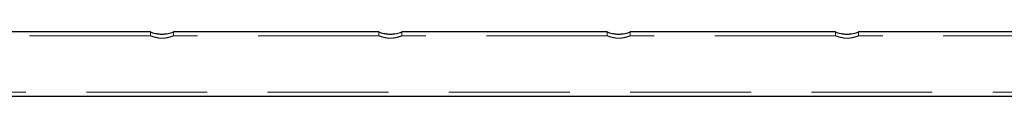
# Model space of a CAD drawing. Units: millimetres. Extents: x 250 to 14600, y 250 to 10250.
# Drawn here: x 4732 to 5250, y 5592 to 5625 of the extents above; entities that cross this region are included whole.
import ezdxf

# ---------------------------------------------------------------- set-up
doc = ezdxf.new("R2010")
doc.units = ezdxf.units.MM
doc.header["$LTSCALE"] = 50
doc.linetypes.add('HIDDEN', pattern=[1.905, 1.27, -0.635])

msp = doc.modelspace()

# ---------------------------------------------------------------- linework, layer by layer
at = {"color": 7, "linetype": 'Continuous', "lineweight": 25}
for p, q in [((4801.18, 5625.5), (4693.2, 5625.5)), ((4921.18, 5625.5), (4813.2, 5625.5)), ((5041.18, 5625.5), (4933.2, 5625.5)), ((5161.18, 5625.5), (5053.2, 5625.5)), ((5281.18, 5625.5), (5173.2, 5625.5)), ((2767.23, 5591.8), (5767.23, 5591.8))]:
    msp.add_line(p, q, dxfattribs=at)
at = {"color": 7, "linetype": 'HIDDEN', "lineweight": 18}
for p, q in [((4801.18, 5625.5), (4801.18, 5623.5)), ((4813.28, 5623.47), (4813.28, 5625.5)), ((4921.18, 5625.5), (4921.18, 5623.5)), ((4933.28, 5623.47), (4933.28, 5625.5)), ((5041.18, 5625.5), (5041.18, 5623.5)), ((5053.28, 5623.47), (5053.28, 5625.5)), ((5161.18, 5625.5), (5161.18, 5623.5)), ((5173.28, 5623.47), (5173.28, 5625.5)), ((4801.18, 5623.5), (4693.2, 5623.5)), ((4921.18, 5623.5), (4813.2, 5623.5)), ((5041.18, 5623.5), (4933.2, 5623.5)), ((5161.18, 5623.5), (5053.2, 5623.5)), ((5281.18, 5623.5), (5173.2, 5623.5)), ((2767.23, 5593.8), (5708.25, 5593.8))]:
    msp.add_line(p, q, dxfattribs=at)
at = {"color": 7, "linetype": 'Continuous', "lineweight": 25}
for points, knots in [([(4801.18, 5625.5), (4801.24, 5625.48), (4801.37, 5625.43), (4802.34, 5625.1), (4803.8, 5624.72), (4805.69, 5624.41), (4807.73, 5624.34), (4809.65, 5624.53), (4811.33, 5624.88), (4812.58, 5625.25), (4813.26, 5625.49), (4813.21, 5625.48), (4813.2, 5625.47)], [0, 0, 0, 0, 0.102834, 0.205529, 0.311897, 0.421852, 0.527552, 0.627574, 0.729438, 0.837526, 0.946962, 1, 1, 1, 1]), ([(4921.18, 5625.5), (4921.24, 5625.48), (4921.37, 5625.43), (4922.34, 5625.1), (4923.8, 5624.72), (4925.69, 5624.41), (4927.73, 5624.34), (4929.65, 5624.53), (4931.33, 5624.88), (4932.58, 5625.25), (4933.26, 5625.49), (4933.21, 5625.48), (4933.2, 5625.47)], [0, 0, 0, 0, 0.102834, 0.205529, 0.311897, 0.421852, 0.527552, 0.627574, 0.729438, 0.837526, 0.946962, 1, 1, 1, 1]), ([(5041.18, 5625.5), (5041.24, 5625.48), (5041.37, 5625.43), (5042.34, 5625.1), (5043.8, 5624.72), (5045.69, 5624.41), (5047.73, 5624.34), (5049.65, 5624.53), (5051.33, 5624.88), (5052.58, 5625.25), (5053.26, 5625.49), (5053.21, 5625.48), (5053.2, 5625.47)], [0, 0, 0, 0, 0.102834, 0.205529, 0.311897, 0.421852, 0.527553, 0.627574, 0.729438, 0.837525, 0.946962, 1, 1, 1, 1]), ([(5161.18, 5625.5), (5161.24, 5625.48), (5161.37, 5625.43), (5162.34, 5625.1), (5163.8, 5624.72), (5165.69, 5624.41), (5167.73, 5624.34), (5169.65, 5624.53), (5171.33, 5624.88), (5172.58, 5625.25), (5173.26, 5625.49), (5173.21, 5625.48), (5173.2, 5625.47)], [0, 0, 0, 0, 0.102834, 0.205529, 0.311897, 0.421852, 0.527553, 0.627574, 0.729438, 0.837525, 0.946962, 1, 1, 1, 1])]:
    msp.add_open_spline(points, degree=3, knots=knots, dxfattribs=at)
at = {"color": 7, "linetype": 'HIDDEN', "lineweight": 18}
for points, knots in [([(4801.18, 5623.5), (4801.24, 5623.47), (4801.36, 5623.42), (4802.32, 5623.06), (4803.76, 5622.62), (4805.64, 5622.25), (4807.68, 5622.17), (4809.58, 5622.38), (4811.24, 5622.77), (4812.52, 5623.2), (4813.24, 5623.48), (4813.21, 5623.47), (4813.2, 5623.47)], [0, 0, 0, 0, 0.101583, 0.202994, 0.308902, 0.419663, 0.525185, 0.623097, 0.72311, 0.831162, 0.941413, 1, 1, 1, 1]), ([(4921.18, 5623.5), (4921.24, 5623.47), (4921.36, 5623.42), (4922.32, 5623.06), (4923.76, 5622.62), (4925.64, 5622.25), (4927.68, 5622.17), (4929.58, 5622.38), (4931.24, 5622.77), (4932.52, 5623.2), (4933.24, 5623.48), (4933.21, 5623.47), (4933.2, 5623.47)], [0, 0, 0, 0, 0.101582, 0.202995, 0.308903, 0.419664, 0.525186, 0.623095, 0.723111, 0.831162, 0.941413, 1, 1, 1, 1]), ([(5041.18, 5623.5), (5041.24, 5623.47), (5041.36, 5623.42), (5042.32, 5623.06), (5043.76, 5622.62), (5045.64, 5622.25), (5047.68, 5622.17), (5049.58, 5622.38), (5051.24, 5622.77), (5052.52, 5623.2), (5053.24, 5623.48), (5053.21, 5623.47), (5053.2, 5623.47)], [0, 0, 0, 0, 0.101582, 0.202995, 0.308903, 0.419664, 0.525186, 0.623095, 0.723111, 0.831162, 0.941413, 1, 1, 1, 1]), ([(5161.18, 5623.5), (5161.24, 5623.47), (5161.36, 5623.42), (5162.32, 5623.06), (5163.76, 5622.62), (5165.64, 5622.25), (5167.68, 5622.17), (5169.58, 5622.38), (5171.24, 5622.77), (5172.52, 5623.2), (5173.24, 5623.48), (5173.21, 5623.47), (5173.2, 5623.47)], [0, 0, 0, 0, 0.101583, 0.202995, 0.308903, 0.419664, 0.525187, 0.623095, 0.723111, 0.831161, 0.941413, 1, 1, 1, 1])]:
    msp.add_open_spline(points, degree=3, knots=knots, dxfattribs=at)

doc.saveas('drawing.dxf')
